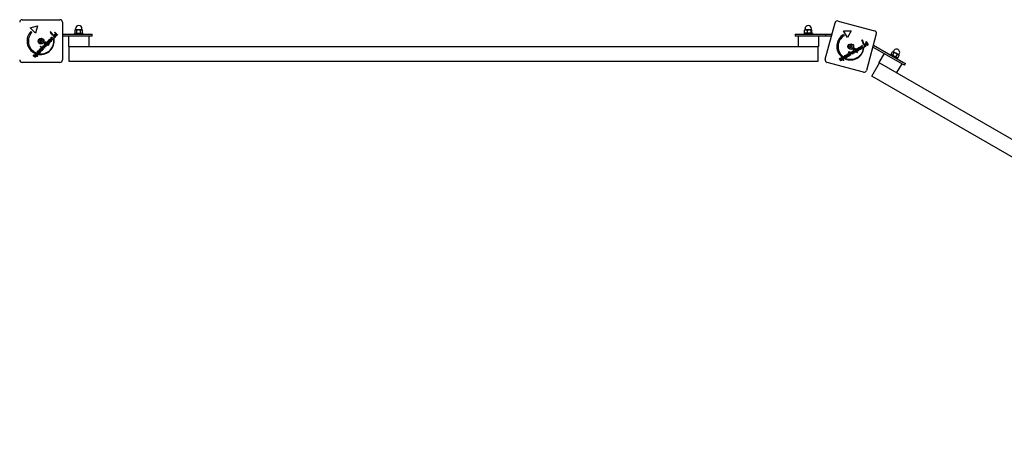
# Model space of a CAD drawing. Units: millimetres. Extents: x -4229 to 4229, y -3036 to 3036.
# Drawn here: x -42 to 1891, y 2191 to 3036 of the extents above; entities that cross this region are included whole.
import ezdxf

# ---------------------------------------------------------------- set-up
doc = ezdxf.new("R2010")
doc.units = ezdxf.units.MM
doc.header["$LTSCALE"] = 100
doc.layers.add('SW_Toestellen', color=2, linetype='Continuous')

msp = doc.modelspace()

# ---------------------------------------------------------------- linework, layer by layer
at = {"layer": 'SW_Toestellen'}
for p, q in [((-37, 3036.2), (37, 3036.2)), ((-21.7, 3020.2), (-7.3, 3024.1)), ((-11.1, 3009.6), (-21.7, 3020.2)), ((-7.3, 3024.1), (-11.1, 3009.6)), ((42, 3031.2), (42, 2957.2)), ((66.6, 3010.1), (66.6, 3015.5)), ((67.5, 3016), (66.7, 3015.6)), ((68.3, 3016), (67.5, 3016)), ((67.8, 3016), (67.8, 3018.3)), ((73.8, 3016), (68.3, 3016)), ((70, 3010.1), (70, 3015.5)), ((79.5, 3016), (73.8, 3016)), ((77.5, 3010.1), (77.5, 3015.5)), ((80.5, 3016), (79.5, 3016)), ((80.3, 3016), (80.3, 3018.3)), ((80.5, 3016), (81.4, 3015.6)), ((81.5, 3010.1), (81.5, 3015.5)), ((1498.7, 3010.1), (1498.7, 3015.5)), ((1499.4, 3016), (1499.2, 3015.9)), ((1501.4, 3016), (1499.4, 3016)), ((1499.7, 3016), (1499.7, 3018.3)), ((1507.7, 3016), (1501.4, 3016)), ((1504.1, 3010.1), (1504.1, 3015.5)), ((1512.3, 3016), (1507.7, 3016)), ((1511.3, 3010.1), (1511.3, 3015.5)), ((1512.2, 3016), (1512.2, 3018.3)), ((1512.4, 3016), (1512.3, 3016)), ((1512.4, 3016), (1512.7, 3015.9)), ((1513.2, 3010.1), (1513.2, 3015.5)), ((1539.2, 2958.6), (1558.4, 3030)), ((1564.5, 3033.6), (1636, 3014.4)), ((-20, 3013.1), (-18.2, 3011.3)), ((18.6, 2996.8), (16.7, 2995)), ((19.9, 2997.1), (17.2, 2994.4)), ((17.7, 3011.8), (18.6, 3012.7)), ((18.9, 2999.7), (19.7, 3000.5)), ((22.3, 2996.3), (18.9, 2999.7)), ((19.6, 2996.1), (20.6, 2996.3)), ((19.7, 3000.5), (20.2, 2999.9)), ((19.8, 2997.2), (19.9, 2997.1)), ((21.2, 3001.9), (21.6, 3001)), ((21.6, 2998.6), (23.1, 2997.1)), ((23.1, 2997.1), (22.3, 2996.3)), ((23.3, 3005.8), (22.5, 3005)), ((23.8, 3004.6), (24.5, 3005.3)), ((27.2, 3001.2), (23.8, 3004.6)), ((24.5, 3005.3), (25.1, 3004.8)), ((24.8, 2997.5), (25.5, 2998.2)), ((26, 3011.1), (26.8, 3011.9)), ((31.5, 3005.5), (26, 3011.1)), ((26.4, 3003.5), (28, 3002)), ((26.8, 3011.9), (32.3, 3006.3)), ((28, 3002), (27.2, 3001.2)), ((29.7, 3003.7), (27.9, 3005.4)), ((28.4, 3006.5), (30.5, 3004.5)), ((30.5, 3004.5), (29.7, 3003.7)), ((32.3, 3006.3), (31.5, 3005.5)), ((42, 3007.9), (96, 3007.9)), ((42, 3007.9), (96, 3007.9)), ((96, 3003.9), (42, 3003.9)), ((96, 3003.9), (42, 3003.9)), ((54, 3003.9), (54, 2983.9)), ((66, 3009.5), (82, 3009.5)), ((66, 3007.9), (66, 3009.5)), ((67.5, 3009.5), (66.7, 3010)), ((80.5, 3009.5), (81.4, 3010)), ((82, 3007.9), (82, 3009.5)), ((94, 3003.9), (94, 2983.9)), ((96, 3007.9), (100, 3007.9)), ((96, 3007.9), (100, 3007.9)), ((100, 3003.9), (96, 3003.9)), ((100, 3003.9), (96, 3003.9)), ((100, 3003.9), (100, 3007.9)), ((100, 3003.9), (100, 3007.9)), ((1480, 3007.9), (1484, 3007.9)), ((1480, 3007.9), (1480, 3003.9)), ((1480, 3007.9), (1480, 3003.9)), ((1480, 3007.9), (1484, 3007.9)), ((1484, 3003.9), (1480, 3003.9)), ((1484, 3003.9), (1480, 3003.9)), ((1484, 3007.9), (1552.5, 3007.9)), ((1484, 3007.9), (1540, 3007.9)), ((1551.4, 3003.9), (1484, 3003.9)), ((1540, 3003.9), (1484, 3003.9)), ((1485.9, 3003.9), (1485.9, 2983.9)), ((1513.9, 3009.5), (1497.9, 3009.5)), ((1497.9, 3009.5), (1497.9, 3007.9)), ((1499.4, 3009.5), (1499.2, 3009.7)), ((1512.4, 3009.5), (1512.7, 3009.7)), ((1513.9, 3009.5), (1513.9, 3007.9)), ((1525.9, 3003.9), (1525.9, 2983.9)), ((1540, 3007.9), (1540, 3003.9)), ((1575, 3006.9), (1576.2, 3004.7)), ((1575.1, 3014.1), (1590.1, 3014.1)), ((1582.6, 3001.2), (1575.1, 3014.1)), ((1590.1, 3014.1), (1582.6, 3001.2)), ((1611.1, 2995.9), (1612.1, 2996.5)), ((1639.5, 3008.3), (1620.4, 2936.8)), ((-1.8, 2983.3), (-1, 2984.1)), ((3.7, 2977.8), (-1.8, 2983.3)), ((0, 2978.2), (-1.8, 2976.4)), ((1.3, 2978.5), (-1.4, 2975.8)), ((-1, 2984.1), (4.5, 2978.5)), ((1, 2977.5), (2, 2977.8)), ((1.2, 2978.7), (1.3, 2978.5)), ((1.7, 2982.5), (2.5, 2983.3)), ((7, 2980.6), (1.7, 2982.5)), ((2.5, 2983.3), (4.9, 2982.4)), ((4.5, 2978.5), (3.7, 2977.8)), ((4.3, 2985.4), (7, 2984.4)), ((4.3, 2985.3), (4.3, 2985.4)), ((5.3, 2982.7), (4.3, 2985.3)), ((6, 2983.2), (7, 2980.6)), ((6.4, 2987.2), (7.2, 2988)), ((7.3, 2984.8), (6.4, 2987.2)), ((9.1, 2982.7), (6.5, 2983.7)), ((7.2, 2988), (9.1, 2982.7)), ((7.8, 2988.6), (8.5, 2989.3)), ((11.1, 2985.2), (7.8, 2988.6)), ((8.5, 2989.3), (11.9, 2985.9)), ((9.7, 2990.5), (10.4, 2991.2)), ((14.6, 2985.5), (9.7, 2990.5)), ((10.4, 2991.2), (15.4, 2986.3)), ((11.9, 2985.9), (11.1, 2985.2)), ((11.2, 2992), (14.2, 2995)), ((11.9, 2991.3), (11.2, 2992)), ((13.6, 2993), (11.9, 2991.3)), ((14.4, 2988.4), (13.6, 2993)), ((14.2, 2995), (15, 2990.4)), ((17.5, 2991.6), (14.4, 2988.4)), ((15.4, 2986.3), (14.6, 2985.5)), ((15, 2990.4), (16.9, 2992.2)), ((16.9, 2992.2), (17.5, 2991.6)), ((55.4, 2983.9), (54, 2983.9)), ((55.4, 2953.9), (55.4, 2983.9)), ((55.4, 2983.9), (1524.6, 2983.9)), ((1525.9, 2983.9), (1524.6, 2983.9)), ((1524.6, 2983.9), (1524.6, 2953.9)), ((1595.4, 2976), (1596.4, 2976.5)), ((1596.4, 2976.5), (1598.7, 2972.4)), ((1597.8, 2977.3), (1598.7, 2977.9)), ((1601.3, 2971.2), (1597.8, 2977.3)), ((1598.7, 2977.9), (1602.2, 2971.8)), ((1599.6, 2978.4), (1603.2, 2980.5)), ((1600.1, 2977.6), (1599.6, 2978.4)), ((1602.2, 2978.8), (1600.1, 2977.6)), ((1601.8, 2974.1), (1602.2, 2978.8)), ((1603.2, 2980.5), (1602.9, 2975.9)), ((1602.9, 2975.9), (1605.2, 2977.2)), ((1605.2, 2977.2), (1605.6, 2976.4)), ((1608, 2981.1), (1605.7, 2979.8)), ((1609.3, 2981.1), (1606, 2979.2)), ((1608.7, 2980.2), (1609.8, 2980.2)), ((1609.1, 2983.9), (1610, 2984.4)), ((1611.4, 2979.7), (1609.1, 2983.9)), ((1609.2, 2981.2), (1609.3, 2981.1)), ((1610, 2984.4), (1610.4, 2983.7)), ((1611.3, 2982.1), (1612.4, 2980.3)), ((1612.4, 2980.3), (1611.4, 2979.7)), ((1611.8, 2985.4), (1612, 2984.4)), ((1614.9, 2988.6), (1613.9, 2988.1)), ((1614.2, 2980.2), (1615.1, 2980.7)), ((1615.1, 2987.3), (1615.9, 2987.8)), ((1617.4, 2983.2), (1615.1, 2987.3)), ((1615.9, 2987.8), (1616.3, 2987.2)), ((1617.3, 2985.6), (1618.4, 2983.7)), ((1618.4, 2983.7), (1617.4, 2983.2)), ((1618.8, 2993), (1619.8, 2993.6)), ((1622.8, 2986.2), (1618.8, 2993)), ((1620.5, 2984.9), (1619.3, 2987.1)), ((1619.8, 2993.6), (1623.7, 2986.8)), ((1620, 2988), (1621.4, 2985.5)), ((1621.4, 2985.5), (1620.5, 2984.9)), ((1623.7, 2986.8), (1622.8, 2986.2)), ((1691, 2948.7), (1632.6, 2982.5)), ((1633.7, 2986.5), (1693, 2952.2)), ((-12.8, 2962.5), (-12.5, 2963.5)), ((-12.6, 2967.4), (-12.7, 2966.4)), ((-10.8, 2971.7), (-12.2, 2970.3)), ((-12.1, 2968.7), (-11.3, 2969.5)), ((-7.1, 2963.8), (-12.1, 2968.7)), ((-11.3, 2969.5), (-10.7, 2969)), ((-8.3, 2966.6), (-6.3, 2964.5)), ((-6.3, 2964.5), (-7.1, 2963.8)), ((-4.1, 2974.2), (-5.9, 2972.3)), ((-2.7, 2974.4), (-5.4, 2971.7)), ((-4.6, 2968.1), (-3.2, 2969.4)), ((-3.1, 2973.4), (-2.1, 2973.7)), ((-2.9, 2974.6), (-2.7, 2974.4)), ((1570.3, 2960.8), (1569.9, 2959.9)), ((1571.1, 2962), (1572.1, 2962.5)), ((1574.7, 2955.9), (1571.1, 2962)), ((1573.1, 2964.5), (1571.4, 2963.5)), ((1572.1, 2962.5), (1572.5, 2961.8)), ((1574.2, 2958.9), (1575.6, 2956.4)), ((1580.3, 2965.1), (1578, 2963.8)), ((1578.2, 2959.4), (1579.8, 2960.3)), ((1581.6, 2965.1), (1578.3, 2963.1)), ((1581, 2964.1), (1582.1, 2964.2)), ((1581.5, 2965.2), (1581.6, 2965.1)), ((1585.2, 2968), (1583, 2966.7)), ((1586.6, 2967.9), (1583.3, 2966)), ((1584.8, 2973.4), (1585.8, 2973.9)), ((1588.7, 2966.6), (1584.8, 2973.4)), ((1585.8, 2973.9), (1589.7, 2967.1)), ((1586, 2967), (1587.1, 2967)), ((1586.5, 2968.1), (1586.6, 2967.9)), ((1587.9, 2971.7), (1588.9, 2972.2)), ((1592.6, 2968.5), (1587.9, 2971.7)), ((1589.7, 2967.1), (1588.7, 2966.6)), ((1588.9, 2972.2), (1591, 2970.8)), ((1591.2, 2973.8), (1591.3, 2973.8)), ((1591.5, 2970.9), (1591.2, 2973.8)), ((1591.3, 2973.8), (1593.6, 2972.2)), ((1592.3, 2971.3), (1592.6, 2968.5)), ((1595.2, 2970), (1592.9, 2971.6)), ((1593.8, 2975), (1594.8, 2975.6)), ((1594, 2972.5), (1593.8, 2975)), ((1594.8, 2975.6), (1595.2, 2970)), ((1597.8, 2971.8), (1595.4, 2976)), ((1598.7, 2972.4), (1597.8, 2971.8)), ((1602.2, 2971.8), (1601.3, 2971.2)), ((1605.6, 2976.4), (1601.8, 2974.1)), ((1654.7, 2969.7), (1644.7, 2952.4)), ((1668.6, 2968.8), (1671.3, 2973.4)), ((1669.2, 2967.8), (1668.7, 2968.6)), ((1669.2, 2967.8), (1669.8, 2967.4)), ((1669.8, 2967.4), (1674.6, 2964.7)), ((1670.5, 2965.2), (1671.3, 2966.6)), ((1672.4, 2973.4), (1671.5, 2973.4)), ((1671.6, 2967.1), (1674.3, 2971.7)), ((1673.1, 2973.1), (1672.4, 2973.4)), ((1672.6, 2973.3), (1673.8, 2975.3)), ((1677.8, 2970.3), (1673.1, 2973.1)), ((1674.6, 2964.7), (1679.6, 2961.8)), ((1677.5, 2961.2), (1678.3, 2962.6)), ((1682.8, 2967.4), (1677.8, 2970.3)), ((1678.1, 2963.3), (1680.8, 2967.9)), ((1679.6, 2961.8), (1680.4, 2961.3)), ((1680.4, 2961.3), (1681.4, 2961.3)), ((1681.6, 2961.3), (1684.3, 2965.9)), ((1683.7, 2966.9), (1682.8, 2967.4)), ((1683.5, 2967.1), (1684.6, 2969)), ((1683.7, 2966.9), (1684.2, 2966.1)), ((37, 2952.2), (-37, 2952.2)), ((1524.6, 2953.9), (55.4, 2953.9)), ((1614.2, 2933.3), (1542.8, 2952.4)), ((1568.8, 2956.1), (1569.3, 2957)), ((1575.6, 2956.4), (1574.7, 2955.9)), ((1630.9, 2925.7), (1645.9, 2951.7)), ((1645.9, 2951.7), (1644.7, 2952.4)), ((1645.9, 2951.7), (2918.2, 2217.1)), ((1689.3, 2949.7), (1679.3, 2932.4)), ((1694.5, 2946.7), (1691, 2948.7)), ((1693, 2952.2), (1696.5, 2950.2)), ((1694.5, 2946.7), (1696.5, 2950.2)), ((2903.2, 2191.1), (1630.9, 2925.7))]:
    msp.add_line(p, q, dxfattribs=at)
for centre, radius in [((0, 2994.2), 5.5), ((0, 2994.2), 4.75), ((1589.4, 2983.4), 5.5), ((1589.4, 2983.4), 4.75)]:
    msp.add_circle(centre, radius, dxfattribs=at)
for centre, radius, start, end in [((-37, 3031.2), 5, 90, 180), ((37, 3031.2), 5, 0, 90), ((74, 3018.3), 6.25, 0, 180), ((1505.9, 3018.3), 6.25, 0, 180), ((1563.2, 3028.7), 5, 75, 165), ((-0.9, 2994.5), 26.7, 135.7639, 244.9398), ((0, 2994.2), 25, 136.7367, 244.3173), ((-0.9, 2994.5), 26.7, 262.0349, 8.044), ((0, 2994.2), 25, 262.5524, 7.5324), ((-0.6, 2995.3), 0.712, 85.9507, 154.0493), ((0, 3004.2), 8.2, 265.9507, 274.0493), ((0.6, 2995.3), 0.712, 25.9507, 94.0493), ((0, 2994.2), 25, 25.7262, 44.8669), ((-0.9, 2994.5), 26.7, 25.1011, 43.1039), ((1588.6, 2983.9), 26.7, 120.7639, 229.9398), ((1589.4, 2983.4), 25, 121.7367, 229.3173), ((1589.4, 2983.4), 25, 10.7262, 29.8669), ((1588.6, 2983.9), 26.7, 10.1011, 28.1039), ((1634.7, 3009.6), 5, 345, 75), ((-1.3, 2994.2), 0.712, 145.9507, 214.0493), ((-8.6, 2999.2), 8.2, 325.9507, 334.0493), ((-8.6, 2989.2), 8.2, 25.9507, 34.0493), ((-0.6, 2993.1), 0.712, 205.9507, 274.0493), ((0, 2984.2), 8.2, 85.9507, 94.0493), ((0.6, 2993.1), 0.712, 265.9507, 334.0493), ((8.6, 2999.2), 8.2, 205.9507, 214.0493), ((8.6, 2989.2), 8.2, 145.9507, 154.0493), ((1.3, 2994.2), 0.712, 325.9507, 34.0493), ((1588.6, 2983.9), 26.7, 247.0349, 353.044), ((1589.4, 2983.4), 25, 247.5524, 352.5324), ((1588.2, 2983.8), 0.712, 130.9507, 199.0493), ((1579.7, 2980.8), 8.2, 10.9507, 19.0493), ((1582.3, 2990.5), 8.2, 310.9507, 319.0493), ((1588.5, 2982.5), 0.712, 190.9507, 259.0493), ((1586.8, 2973.8), 8.2, 70.9507, 79.0493), ((1589, 2984.6), 0.712, 70.9507, 139.0493), ((1592, 2993.1), 8.2, 250.9507, 259.0493), ((1589.7, 2982.2), 0.712, 250.9507, 319.0493), ((1596.4, 2976.4), 8.2, 130.9507, 139.0493), ((1590.3, 2984.3), 0.712, 10.9507, 79.0493), ((1599, 2986), 8.2, 190.9507, 199.0493), ((1590.6, 2983.1), 0.712, 310.9507, 19.0493), ((1679.2, 2972.1), 6.25, 330, 150), ((-37, 2957.2), 5, 180, 270), ((37, 2957.2), 5, 270, 0), ((1544.1, 2957.3), 5, 165, 255), ((1615.5, 2938.1), 5, 255, 345)]:
    msp.add_arc(centre, radius, start, end, dxfattribs=at)
for points, weights in [([(68.3, 3016), (67.5, 3016), (66.6, 3015.5)], [1, 1.0379548493, 1]), ([(70, 3015.5), (69.1, 3016), (68.3, 3016)], [1, 1.0379548493, 1]), ([(73.8, 3016), (72, 3016), (70, 3015.5)], [1, 1.0379548493, 1]), ([(77.5, 3015.5), (75.5, 3016), (73.8, 3016)], [1, 1.0379548493, 1]), ([(79.5, 3016), (78.6, 3016), (77.5, 3015.5)], [1, 1.0379548493, 1]), ([(81.5, 3015.5), (80.5, 3016), (79.5, 3016)], [1, 1.0379548493, 1]), ([(81.4, 3015.6), (81.5, 3015.5), (81.5, 3015.5)], [1.00586133965, 1.00320055821, 1]), ([(1501.4, 3016), (1500.2, 3016), (1498.7, 3015.5)], [1, 1.0379548493, 1]), ([(1498.7, 3015.5), (1499, 3015.8), (1499.2, 3015.9)], [1, 1.02086893673, 1.01878889444]), ([(1504.1, 3015.5), (1502.7, 3016), (1501.4, 3016)], [1, 1.0379548493, 1]), ([(1507.7, 3016), (1506.1, 3016), (1504.1, 3015.5)], [1, 1.0379548493, 1]), ([(1511.3, 3015.5), (1509.4, 3016), (1507.7, 3016)], [1, 1.0379548493, 1]), ([(1512.3, 3016), (1511.8, 3016), (1511.3, 3015.5)], [1, 1.0379548493, 1]), ([(1513.2, 3015.5), (1512.7, 3016), (1512.3, 3016)], [1, 1.0379548493, 1]), ([(66.6, 3010.1), (67.5, 3009.5), (68.3, 3009.5)], [1, 1.0379548493, 1]), ([(68.3, 3009.5), (69.1, 3009.5), (70, 3010.1)], [1, 1.0379548493, 1]), ([(70, 3010.1), (72, 3009.5), (73.8, 3009.5)], [1, 1.0379548493, 1]), ([(73.8, 3009.5), (75.5, 3009.5), (77.5, 3010.1)], [1, 1.0379548493, 1]), ([(77.5, 3010.1), (78.6, 3009.5), (79.5, 3009.5)], [1, 1.0379548493, 1]), ([(79.5, 3009.5), (80.5, 3009.5), (81.5, 3010.1)], [1, 1.0379548493, 1]), ([(81.5, 3010.1), (81.5, 3010.1), (81.4, 3010)], [1, 1.00320055821, 1.00586133965]), ([(1499.2, 3009.7), (1499, 3009.8), (1498.7, 3010.1)], [1.01878889444, 1.02086893673, 1]), ([(1498.7, 3010.1), (1500.2, 3009.5), (1501.4, 3009.5)], [1, 1.0379548493, 1]), ([(1501.4, 3009.5), (1502.7, 3009.5), (1504.1, 3010.1)], [1, 1.0379548493, 1]), ([(1504.1, 3010.1), (1506.1, 3009.5), (1507.7, 3009.5)], [1, 1.0379548493, 1]), ([(1507.7, 3009.5), (1509.4, 3009.5), (1511.3, 3010.1)], [1, 1.0379548493, 1]), ([(1511.3, 3010.1), (1511.8, 3009.5), (1512.3, 3009.5)], [1, 1.0379548493, 1]), ([(1512.3, 3009.5), (1512.7, 3009.5), (1513.2, 3010.1)], [1, 1.0379548493, 1]), ([(1668.6, 2968.8), (1669.1, 2967.8), (1669.8, 2967.4)], [1, 1.0379548493, 1]), ([(1669.8, 2967.4), (1670.5, 2967), (1671.6, 2967.1)], [1, 1.0379548493, 1]), ([(1673.1, 2973.1), (1672.4, 2973.5), (1671.3, 2973.4)], [1, 1.0379548493, 1]), ([(1671.6, 2967.1), (1673.1, 2965.6), (1674.6, 2964.7)], [1, 1.0379548493, 1]), ([(1674.3, 2971.7), (1673.8, 2972.7), (1673.1, 2973.1)], [1, 1.0379548493, 1]), ([(1677.8, 2970.3), (1676.3, 2971.2), (1674.3, 2971.7)], [1, 1.0379548493, 1]), ([(1674.6, 2964.7), (1676.1, 2963.8), (1678.1, 2963.3)], [1, 1.0379548493, 1]), ([(1680.8, 2967.9), (1679.3, 2969.4), (1677.8, 2970.3)], [1, 1.0379548493, 1]), ([(1678.1, 2963.3), (1678.8, 2962.3), (1679.6, 2961.8)], [1, 1.0379548493, 1]), ([(1679.6, 2961.8), (1680.4, 2961.3), (1681.6, 2961.3)], [1, 1.0379548493, 1]), ([(1682.8, 2967.4), (1682, 2967.9), (1680.8, 2967.9)], [1, 1.0379548493, 1]), ([(1681.6, 2961.3), (1681.5, 2961.3), (1681.4, 2961.3)], [1, 1.00320055821, 1.00586133965]), ([(1684.3, 2965.9), (1683.6, 2967), (1682.8, 2967.4)], [1, 1.0379548493, 1]), ([(1684.2, 2966.1), (1684.2, 2966), (1684.3, 2965.9)], [1.00586133965, 1.00320055821, 1])]:
    msp.add_rational_spline(points, weights, degree=2, dxfattribs=at)
for points, knots in [([(16.3, 2993.7), (15.5, 2994.5), (15.5, 2995.9), (15.6, 2996.2)], [0, 0, 0, 1, 1.366231, 1.366231, 1.366231]), ([(16.7, 2995), (16.4, 2995.4), (16.5, 2996), (16.6, 2996.2)], [-2, -2, -2, -1, -0.564675, -0.564675, -0.564675]), ([(20.6, 2996.2), (20.8, 2995.5), (20.5, 2994.2), (19.9, 2993.6)], [0.0931, 0.0931, 0.0931, 1, 2, 2, 2]), ([(-2, 2976.7), (-2.1, 2977), (-2.1, 2977.4), (-2, 2977.6)], [-1.66823, -1.66823, -1.66823, -1, -0.613821, -0.613821, -0.613821]), ([(-2, 2979), (-1.3, 2979.5), (0.3, 2979.5), (1.2, 2978.7)], [0.199257, 0.199257, 0.199257, 1, 2, 2, 2]), ([(2, 2977.8), (2.2, 2977), (2, 2976.2), (2, 2976.1)], [0, 0, 0, 1, 1.131169, 1.131169, 1.131169]), ([(7.9, 2992.2), (7.9, 2992.3), (7.9, 2992.6), (8.1, 2992.8)], [0.787815, 0.787815, 0.787815, 1, 2, 2, 2]), ([(9.1, 2992.8), (9.3, 2992.6), (9.3, 2992.3), (9.3, 2992.2)], [0, 0, 0, 1, 1.2176, 1.2176, 1.2176]), ([(1596.5, 2979.4), (1596.5, 2979.5), (1596.6, 2979.8), (1596.8, 2980)], [0.787815, 0.787815, 0.787815, 1, 2, 2, 2]), ([(1597.8, 2979.7), (1597.9, 2979.5), (1597.8, 2979.1), (1597.8, 2979.1)], [0, 0, 0, 1, 1.2176, 1.2176, 1.2176]), ([(1605, 2978.7), (1604.4, 2979.7), (1604.8, 2981), (1604.9, 2981.3)], [0, 0, 0, 1, 1.366231, 1.366231, 1.366231]), ([(1605.7, 2979.8), (1605.6, 2980.4), (1605.8, 2980.9), (1605.9, 2981.1)], [-2, -2, -2, -1, -0.564675, -0.564675, -0.564675]), ([(1609.8, 2980), (1609.8, 2979.3), (1609.1, 2978.1), (1608.4, 2977.7)], [0.0931, 0.0931, 0.0931, 1, 2, 2, 2]), ([(-2, 2972.3), (-2, 2972.3), (-2.2, 2971.6), (-2.7, 2971)], [0.958958, 0.958958, 0.958958, 1, 2, 2, 2]), ([(1.3, 2975.1), (0.5, 2974.2), (-1.3, 2974.3), (-2, 2974.8)], [0, 0, 0, 1, 1.829571, 1.829571, 1.829571]), ([(1581.8, 2962.8), (1581.8, 2962.8), (1581.4, 2962.1), (1580.7, 2961.7)], [0.958958, 0.958958, 0.958958, 1, 2, 2, 2]), ([(1585.7, 2964.6), (1584.7, 2964), (1583, 2964.5), (1582.4, 2965.3)], [0, 0, 0, 1, 1.829571, 1.829571, 1.829571]), ([(1582.9, 2967), (1582.9, 2967.3), (1583, 2967.8), (1583.1, 2967.9)], [-1.66823, -1.66823, -1.66823, -1, -0.613821, -0.613821, -0.613821]), ([(1583.5, 2969.3), (1584.3, 2969.6), (1585.9, 2969.1), (1586.5, 2968.1)], [0.199257, 0.199257, 0.199257, 1, 2, 2, 2]), ([(1587.1, 2967), (1587.1, 2966.2), (1586.7, 2965.5), (1586.6, 2965.5)], [0, 0, 0, 1, 1.131169, 1.131169, 1.131169])]:
    msp.add_open_spline(points, degree=2, knots=knots, dxfattribs=at)
for points in [[(15.6, 2996.2), (15.8, 2996.8), (16.2, 2997.3)], [(16.2, 2997.3), (17.1, 2998.1), (18.9, 2998.1), (19.8, 2997.2)], [(16.6, 2996.2), (16.7, 2996.4), (16.9, 2996.6)], [(16.9, 2996.6), (17.3, 2997), (18.2, 2997.1), (18.6, 2996.8)], [(19.2, 2994.3), (19.5, 2994.7), (19.7, 2995.5), (19.6, 2996.1)], [(20.2, 2999.9), (20, 3000.4), (20.1, 3001.1), (20.4, 3001.4)], [(20.4, 3001.4), (20.6, 3001.6), (21, 3001.8), (21.2, 3001.9)], [(20.6, 2996.3), (20.6, 2996.3), (20.6, 2996.2)], [(21, 3000.6), (20.6, 3000.3), (20.8, 2999.3), (21.6, 2998.6)], [(21.6, 3001), (21.4, 3000.9), (21.1, 3000.8), (21, 3000.6)], [(24.7, 2999.5), (24.5, 2999.7), (24.5, 3000.3), (24.7, 3000.4)], [(24.7, 3000.4), (24.9, 3000.6), (25.4, 3000.6), (25.6, 3000.4)], [(25.6, 2999.5), (25.4, 2999.3), (24.9, 2999.3), (24.7, 2999.5)], [(25.1, 3004.8), (25, 3005.4), (25.3, 3006.3), (25.7, 3006.8)], [(26.1, 3005.8), (25.8, 3005.5), (25.6, 3004.9), (25.7, 3004.6)], [(25.6, 3000.4), (25.8, 3000.2), (25.8, 2999.7), (25.6, 2999.5)], [(25.7, 3006.8), (26.1, 3007.1), (26.9, 3007.4), (27.3, 3007.3)], [(25.7, 3004.6), (25.7, 3004.4), (26, 3003.9), (26.4, 3003.5)], [(27.9, 3005.4), (27.3, 3006.1), (26.5, 3006.2), (26.1, 3005.8)], [(27.3, 3007.3), (27.5, 3007.3), (27.9, 3007), (28.4, 3006.5)], [(-2.3, 2975.1), (-3.1, 2975.9), (-3.1, 2977.9), (-2.3, 2978.7)], [(-2.3, 2978.7), (-2.2, 2978.9), (-2, 2979)], [(-2, 2977.6), (-1.9, 2977.8), (-1.7, 2978.1)], [(-1.8, 2976.4), (-1.9, 2976.5), (-2, 2976.7)], [(-1.7, 2978.1), (-1.3, 2978.5), (-0.4, 2978.5), (0, 2978.2)], [(0.6, 2975.7), (1, 2976.1), (1.1, 2976.9), (1, 2977.5)], [(4.9, 2982.4), (5, 2982.3), (5.5, 2982.1), (5.7, 2981.9)], [(5.7, 2981.9), (5.6, 2982), (5.4, 2982.4), (5.3, 2982.7)], [(5.6, 2984.1), (5.8, 2983.8), (6, 2983.3), (6, 2983.2)], [(6.5, 2983.7), (6.2, 2983.8), (5.8, 2984), (5.6, 2984.1)], [(6.2, 2989.9), (6, 2990.1), (6, 2990.7), (6.2, 2990.9)], [(6.2, 2990.9), (6.4, 2991.1), (7, 2991.1), (7.2, 2990.9)], [(7.2, 2989.9), (7, 2989.7), (6.4, 2989.7), (6.2, 2989.9)], [(7, 2984.4), (7.3, 2984.3), (7.6, 2984.1), (7.8, 2984)], [(7.2, 2990.9), (7.4, 2990.7), (7.4, 2990.1), (7.2, 2989.9)], [(7.8, 2984), (7.6, 2984.2), (7.4, 2984.6), (7.3, 2984.8)], [(8.1, 2991.8), (8, 2992), (7.9, 2992.2)], [(8.1, 2992.8), (8.3, 2993), (8.9, 2993), (9.1, 2992.8)], [(9.1, 2991.8), (8.9, 2991.6), (8.3, 2991.6), (8.1, 2991.8)], [(9.3, 2992.2), (9.2, 2992), (9.1, 2991.8)], [(19.9, 2993.6), (19.1, 2992.8), (17.1, 2992.9), (16.3, 2993.7)], [(17.2, 2994.4), (17.7, 2993.9), (18.7, 2993.9), (19.2, 2994.3)], [(1594.2, 2977.7), (1594.1, 2977.9), (1594.3, 2978.5), (1594.5, 2978.6)], [(1595.2, 2977.4), (1594.9, 2977.3), (1594.4, 2977.4), (1594.2, 2977.7)], [(1594.5, 2978.6), (1594.8, 2978.8), (1595.3, 2978.6), (1595.4, 2978.4)], [(1595.4, 2978.4), (1595.6, 2978.1), (1595.4, 2977.6), (1595.2, 2977.4)], [(1596.6, 2979), (1596.5, 2979.2), (1596.5, 2979.4)], [(1597.5, 2978.8), (1597.3, 2978.7), (1596.7, 2978.8), (1596.6, 2979)], [(1596.8, 2980), (1597.1, 2980.1), (1597.6, 2980), (1597.8, 2979.7)], [(1597.8, 2979.1), (1597.7, 2978.9), (1597.5, 2978.8)], [(1604.9, 2981.3), (1605.3, 2981.8), (1605.9, 2982.2)], [(1608.4, 2977.7), (1607.4, 2977.2), (1605.6, 2977.7), (1605, 2978.7)], [(1605.9, 2982.2), (1606.9, 2982.8), (1608.7, 2982.3), (1609.2, 2981.2)], [(1605.9, 2981.1), (1606.1, 2981.3), (1606.3, 2981.4)], [(1606, 2979.2), (1606.4, 2978.6), (1607.4, 2978.3), (1607.9, 2978.6)], [(1606.3, 2981.4), (1606.8, 2981.7), (1607.7, 2981.5), (1608, 2981.1)], [(1607.9, 2978.6), (1608.4, 2978.9), (1608.8, 2979.6), (1608.7, 2980.2)], [(1609.8, 2980.2), (1609.8, 2980.1), (1609.8, 2980)], [(1610.4, 2983.7), (1610.3, 2984.2), (1610.6, 2984.9), (1610.9, 2985.1)], [(1611.3, 2984.2), (1610.8, 2984), (1610.8, 2983), (1611.3, 2982.1)], [(1610.9, 2985.1), (1611.1, 2985.2), (1611.6, 2985.4), (1611.8, 2985.4)], [(1612, 2984.4), (1611.8, 2984.4), (1611.5, 2984.3), (1611.3, 2984.2)], [(1614.6, 2982.2), (1614.4, 2982.4), (1614.6, 2982.9), (1614.8, 2983.1)], [(1615.5, 2981.9), (1615.2, 2981.8), (1614.7, 2981.9), (1614.6, 2982.2)], [(1614.8, 2983.1), (1615.1, 2983.2), (1615.6, 2983.1), (1615.7, 2982.8)], [(1615.7, 2982.8), (1615.9, 2982.6), (1615.7, 2982.1), (1615.5, 2981.9)], [(1616.3, 2987.2), (1616.4, 2987.7), (1616.9, 2988.6), (1617.5, 2988.9)], [(1617.6, 2987.9), (1617.2, 2987.7), (1616.9, 2987.2), (1616.8, 2986.8)], [(1616.8, 2986.8), (1616.8, 2986.6), (1617, 2986.1), (1617.3, 2985.6)], [(1617.5, 2988.9), (1617.9, 2989.2), (1618.8, 2989.2), (1619.1, 2989.1)], [(1619.3, 2987.1), (1618.8, 2987.9), (1618.1, 2988.2), (1617.6, 2987.9)], [(1619.1, 2989.1), (1619.3, 2989), (1619.7, 2988.6), (1620, 2988)], [(-14.5, 2964.5), (-14.9, 2965), (-14.8, 2966.3), (-14.2, 2966.8)], [(-12.5, 2964.5), (-13.3, 2964.2), (-14.1, 2964.2), (-14.5, 2964.5)], [(-14.2, 2966.8), (-13.8, 2967.2), (-13, 2967.5), (-12.6, 2967.4)], [(-13.7, 2966.2), (-13.9, 2966), (-13.9, 2965.5), (-13.8, 2965.3)], [(-13.8, 2965.3), (-13.5, 2965.1), (-12.7, 2965.5)], [(-12.7, 2966.4), (-13, 2966.5), (-13.5, 2966.4), (-13.7, 2966.2)], [(-10.7, 2963), (-11.2, 2962.6), (-12.2, 2962.3), (-12.8, 2962.5)], [(-12.7, 2965.5), (-12.4, 2965.6), (-12.3, 2965.6)], [(-12.1, 2964.6), (-12.3, 2964.5), (-12.5, 2964.5)], [(-12.5, 2963.5), (-12.2, 2963.3), (-11.5, 2963.4), (-11.2, 2963.7)], [(-12.3, 2965.6), (-11.6, 2965.9), (-10.7, 2965.9), (-10.4, 2965.5)], [(-11.1, 2964.7), (-11.4, 2965), (-12.1, 2964.6)], [(-11.2, 2963.7), (-11, 2964), (-10.9, 2964.5), (-11.1, 2964.7)], [(-10.7, 2969), (-10.9, 2969.4), (-10.7, 2970.4), (-10.3, 2970.8)], [(-10.4, 2965.5), (-9.9, 2965), (-10, 2963.7), (-10.7, 2963)], [(-10.3, 2970.8), (-9.6, 2971.4), (-7.7, 2971.3), (-6.9, 2970.5)], [(-9.6, 2967.8), (-10.2, 2968.3), (-10.2, 2969.4), (-9.8, 2969.8)], [(-9.8, 2969.8), (-9.4, 2970.3), (-8.3, 2970.2), (-7.7, 2969.6)], [(-7.5, 2967.6), (-7.9, 2967.2), (-9.1, 2967.3), (-9.6, 2967.8)], [(-6.6, 2967.1), (-7, 2966.7), (-7.8, 2966.5), (-8.3, 2966.6)], [(-7.7, 2969.6), (-7.2, 2969.1), (-7.1, 2968), (-7.5, 2967.6)], [(-6.4, 2971), (-7.1, 2971.8), (-7.2, 2973.9), (-6.4, 2974.6)], [(-6.9, 2970.5), (-6.1, 2969.6), (-5.9, 2967.8), (-6.6, 2967.1)], [(-6.4, 2974.6), (-5.6, 2975.5), (-3.7, 2975.4), (-2.9, 2974.6)], [(-2.7, 2971), (-3.6, 2970.2), (-5.5, 2970.2), (-6.4, 2971)], [(-5.9, 2972.3), (-6.2, 2972.8), (-6.1, 2973.6), (-5.7, 2974)], [(-5.7, 2974), (-5.3, 2974.4), (-4.5, 2974.5), (-4.1, 2974.2)], [(-5.4, 2971.7), (-4.9, 2971.3), (-3.9, 2971.3), (-3.5, 2971.7)], [(-3.5, 2971.7), (-3.1, 2972.1), (-2.9, 2972.9), (-3.1, 2973.4)], [(-2, 2974.8), (-2.1, 2975), (-2.3, 2975.1)], [(-2.1, 2973.7), (-2, 2973.6), (-2, 2973.4)], [(-2, 2973.4), (-1.9, 2972.8), (-2, 2972.3)], [(-1.4, 2975.8), (-0.9, 2975.4), (0.2, 2975.3), (0.6, 2975.7)], [(2, 2976.1), (1.8, 2975.6), (1.3, 2975.1)], [(1567.7, 2958.5), (1567.4, 2959.1), (1567.9, 2960.3), (1568.6, 2960.7)], [(1569.6, 2958), (1568.8, 2957.8), (1567.9, 2958.1), (1567.7, 2958.5)], [(1568.9, 2959.9), (1568.7, 2959.8), (1568.5, 2959.3), (1568.6, 2959.1)], [(1568.6, 2960.7), (1569, 2961), (1569.9, 2961), (1570.3, 2960.8)], [(1568.6, 2959.1), (1568.8, 2958.8), (1569.7, 2959)], [(1569.9, 2959.9), (1569.7, 2960.1), (1569.2, 2960.1), (1568.9, 2959.9)], [(1570, 2958), (1569.8, 2958), (1569.6, 2958)], [(1569.7, 2959), (1570, 2959), (1570.1, 2959)], [(1571, 2957.8), (1570.8, 2958.1), (1570, 2958)], [(1570.1, 2959), (1570.8, 2959.1), (1571.7, 2958.8), (1571.9, 2958.4)], [(1570.6, 2956.9), (1571, 2957.1), (1571.2, 2957.6), (1571, 2957.8)], [(1571.9, 2958.4), (1572.3, 2957.8), (1571.8, 2956.6), (1571, 2956.1)], [(1572.5, 2961.8), (1572.4, 2962.3), (1572.9, 2963.2), (1573.4, 2963.5)], [(1573.2, 2960.4), (1572.9, 2961.1), (1573.1, 2962.1), (1573.6, 2962.4)], [(1575.2, 2959.7), (1574.7, 2959.4), (1573.6, 2959.8), (1573.2, 2960.4)], [(1573.4, 2963.5), (1574.2, 2963.9), (1576, 2963.3), (1576.5, 2962.3)], [(1573.6, 2962.4), (1574.1, 2962.8), (1575.2, 2962.4), (1575.6, 2961.7)], [(1575.9, 2959), (1575.5, 2958.7), (1574.6, 2958.7), (1574.2, 2958.9)], [(1575.6, 2961.7), (1575.9, 2961.1), (1575.8, 2960), (1575.2, 2959.7)], [(1576.5, 2962.3), (1577.1, 2961.3), (1576.8, 2959.5), (1575.9, 2959)], [(1577.2, 2962.7), (1576.7, 2963.7), (1577.2, 2965.6), (1578.1, 2966.2)], [(1580.7, 2961.7), (1579.7, 2961.2), (1577.8, 2961.7), (1577.2, 2962.7)], [(1578, 2963.8), (1577.8, 2964.3), (1578.1, 2965.1), (1578.6, 2965.4)], [(1578.1, 2966.2), (1579.1, 2966.8), (1580.9, 2966.3), (1581.5, 2965.2)], [(1578.3, 2963.1), (1578.7, 2962.6), (1579.7, 2962.3), (1580.2, 2962.6)], [(1578.6, 2965.4), (1579.1, 2965.7), (1579.9, 2965.5), (1580.3, 2965.1)], [(1580.2, 2962.6), (1580.6, 2962.9), (1581, 2963.6), (1581, 2964.1)], [(1582.2, 2965.6), (1581.7, 2966.6), (1582.2, 2968.5), (1583.1, 2969.1)], [(1582.1, 2963.9), (1582, 2963.3), (1581.8, 2962.8)], [(1582.1, 2964.2), (1582.1, 2964), (1582.1, 2963.9)], [(1582.4, 2965.3), (1582.3, 2965.4), (1582.2, 2965.6)], [(1583, 2966.7), (1582.9, 2966.9), (1582.9, 2967)], [(1583.1, 2969.1), (1583.3, 2969.2), (1583.5, 2969.3)], [(1583.1, 2967.9), (1583.3, 2968.1), (1583.6, 2968.3)], [(1583.3, 2966), (1583.7, 2965.5), (1584.6, 2965.2), (1585.2, 2965.5)], [(1583.6, 2968.3), (1584.1, 2968.6), (1584.9, 2968.4), (1585.2, 2968)], [(1585.2, 2965.5), (1585.6, 2965.7), (1586, 2966.5), (1586, 2967)], [(1586.6, 2965.5), (1586.3, 2965), (1585.7, 2964.6)], [(1591, 2970.8), (1591.2, 2970.7), (1591.5, 2970.3), (1591.7, 2970.1)], [(1591.7, 2970.1), (1591.6, 2970.2), (1591.5, 2970.6), (1591.5, 2970.9)], [(1592.2, 2972.2), (1592.2, 2971.9), (1592.3, 2971.4), (1592.3, 2971.3)], [(1592.9, 2971.6), (1592.7, 2971.8), (1592.3, 2972.1), (1592.2, 2972.2)], [(1593.6, 2972.2), (1593.8, 2972), (1594.1, 2971.7), (1594.3, 2971.5)], [(1594.3, 2971.5), (1594.2, 2971.8), (1594, 2972.3), (1594, 2972.5)], [(1571, 2956.1), (1570.4, 2955.8), (1569.3, 2955.7), (1568.8, 2956.1)], [(1569.3, 2957), (1569.6, 2956.7), (1570.3, 2956.7), (1570.6, 2956.9)]]:
    msp.add_open_spline(points, degree=2, dxfattribs=at)

doc.saveas('drawing.dxf')
